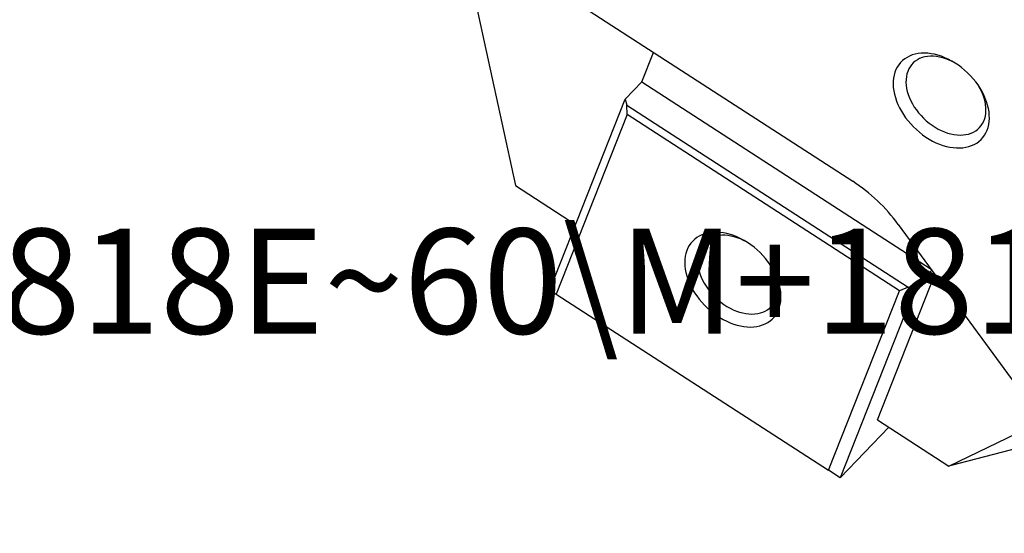
# Model space of a CAD drawing. Extents: x 0 to 663, y -1 to 554.
# Drawn here: x 294 to 324, y 32 to 47 of the extents above; entities that cross this region are included whole.
import ezdxf

# ---------------------------------------------------------------- set-up
doc = ezdxf.new("R2010")
doc.units = 0
doc.linetypes.add('SLD-实线', pattern=[0])
doc.layers.get('0').update_dxf_attribs({"linetype": 'CONTINUOUS'})
doc.layers.add('图框', color=179, linetype='SLD-实线')
doc.styles.add('SLDTEXTSTYLE0', font='锐字云字库细圆体GBK.TTF', dxfattribs={"bigfont": 'bigfont'})

# ---------------------------------------------------------------- blocks, each defined once
blk = doc.blocks.new('SW_NOTE_0')
at = {"layer": '图框', "color": 0, "insert": (0, -58.867), "char_height": 3.175, "attachment_point": 1, "style": 'SLDTEXTSTYLE0'}
blk.add_mtext('8.\\M+18E67\\M+19770\\M+189B7\\M+19378\\M+18146-5\\M+1818E~60\\M+1818E', dxfattribs=at)

msp = doc.modelspace()

# ---------------------------------------------------------------- linework, layer by layer
at = {"color": 7, "linetype": 'SLD-实线'}
for p, q in [((307.446644, 49.750378), (309.080389, 42.260366)), ((308.69205, 49.235756), (319.27253, 42.386998)), ((312.897864, 45.392422), (313.251113, 46.284669)), ((312.394582, 44.868596), (312.897864, 45.392422)), ((312.897864, 45.392422), (321.641767, 39.732482)), ((310.114049, 39.10837), (312.394582, 44.868596)), ((312.394582, 44.868596), (312.447883, 44.692494)), ((312.447883, 44.692494), (320.953077, 39.187071)), ((312.457327, 44.405619), (312.447883, 44.692494)), ((312.457327, 44.405619), (310.308363, 38.977714)), ((320.68816, 39.07779), (312.457327, 44.405619)), ((309.080389, 42.260366), (310.896529, 41.084776)), ((320.652252, 41.083731), (327.491777, 31.743906)), ((321.666778, 39.698329), (321.174138, 39.185578)), ((320.021532, 35.17815), (321.760466, 39.570391)), ((310.114049, 39.10837), (310.308363, 38.977714)), ((318.539196, 33.649885), (320.68816, 39.07779)), ((321.174138, 39.185578), (318.893605, 33.425352)), ((320.953077, 39.187071), (320.68816, 39.07779)), ((320.953077, 39.187071), (321.174138, 39.185578)), ((310.308363, 38.977714), (318.539196, 33.649885)), ((320.021532, 35.17815), (322.183119, 33.778952)), ((322.183119, 33.778952), (325.00297, 35.142537)), ((318.893605, 33.425352), (320.364413, 34.956203)), ((325.391309, 34.612234), (322.246965, 33.789186)), ((318.893605, 33.425352), (318.539196, 33.649885)), ((322.246965, 33.789186), (322.183119, 33.778952))]:
    msp.add_line(p, q, dxfattribs=at)
at = {"color": 7, "linetype": 'SLD-实线', "flags": 128}
for points in [[(320.874518, 44.307657), (320.947925, 44.212603), (321.026561, 44.120759), (321.110015, 44.032603), (321.197854, 43.948594), (321.289618, 43.869171), (321.38483, 43.794748), (321.482994, 43.725713), (321.583596, 43.662425), (321.686114, 43.605214), (321.790012, 43.55438), (321.894748, 43.510186), (321.999778, 43.472864), (322.104552, 43.442607), (322.208525, 43.419574), (322.311155, 43.403885), (322.411907, 43.395621), (322.510255, 43.394825), (322.605687, 43.401503), (322.697705, 43.415618), (322.78583, 43.437098), (322.869601, 43.46583), (322.948583, 43.501664), (323.022363, 43.544414), (323.090557, 43.593857), (323.152809, 43.649735), (323.208795, 43.711756), (323.258223, 43.779598), (323.300835, 43.852907), (323.336409, 43.9313), (323.36476, 44.014369), (323.385739, 44.101681), (323.399238, 44.19278), (323.405185, 44.287192), (323.403551, 44.384423), (323.394343, 44.483969), (323.377609, 44.585309), (323.353437, 44.687914), (323.321953, 44.791251), (323.283321, 44.894781), (323.237742, 44.997963), (323.185454, 45.100259), (323.12673, 45.201137), (323.061875, 45.300071), (322.991228, 45.396544), (322.915157, 45.490053), (322.834059, 45.580112), (322.748357, 45.666251), (322.658497, 45.74802), (322.564947, 45.824993), (322.468197, 45.896769), (322.368749, 45.962974), (322.267122, 46.023263), (322.163847, 46.07732), (322.059462, 46.124865), (321.954511, 46.16565), (321.849541, 46.199462), (321.745099, 46.226124), (321.64173, 46.245498), (321.539972, 46.257482), (321.440357, 46.262015), (321.343404, 46.259072), (321.249618, 46.248669), (321.159488, 46.23086), (321.073484, 46.205738), (320.992054, 46.173433), (320.915623, 46.134115), (320.84459, 46.087989), (320.779324, 46.035294), (320.720167, 45.976306), (320.667425, 45.911332), (320.621375, 45.84071), (320.582257, 45.76481), (320.550274, 45.684026), (320.525593, 45.59878), (320.508343, 45.509517), (320.498613, 45.416701), (320.496455, 45.320817), (320.50188, 45.222364), (320.514859, 45.121856), (320.535325, 45.019817), (320.563171, 44.916778), (320.598252, 44.813277), (320.640385, 44.709854), (320.689351, 44.607048), (320.744893, 44.505394), (320.806723, 44.405424), (320.874518, 44.307657)], [(322.35824, 45.969545), (322.282624, 46.009541), (322.187092, 46.053624), (322.090967, 46.090897), (321.994859, 46.121126), (321.899374, 46.144118), (321.805116, 46.159728), (321.712682, 46.167858), (321.622655, 46.168457), (321.535604, 46.16152), (321.452081, 46.147091), (321.372613, 46.125262), (321.297703, 46.09617), (321.227823, 46.06), (321.163417, 46.01698), (321.104891, 45.967382), (321.052615, 45.911521), (321.00692, 45.849748), (320.968094, 45.782454), (320.936383, 45.710066), (320.911988, 45.63304), (320.895063, 45.551863), (320.885715, 45.46705), (320.884002, 45.379135), (320.889936, 45.288675), (320.903479, 45.196242), (320.924546, 45.102421), (320.953004, 45.007803), (320.988671, 44.912988), (321.031324, 44.818575), (321.080692, 44.725161), (321.136463, 44.633337), (321.198285, 44.543682)], [(321.198285, 44.543682), (321.265767, 44.456764), (321.338481, 44.373133), (321.415969, 44.293317), (321.497741, 44.21782), (321.583279, 44.147121), (321.672042, 44.081666), (321.76347, 44.021868), (321.856985, 43.968106), (321.951994, 43.920721), (322.047899, 43.88001), (322.144091, 43.846233), (322.239963, 43.819602), (322.33491, 43.800285), (322.42833, 43.788405), (322.519633, 43.784038), (322.608241, 43.78721), (322.693596, 43.797901), (322.775156, 43.816044), (322.852406, 43.841525), (322.924858, 43.874181), (322.992054, 43.913808), (323.053569, 43.960153), (323.109014, 44.012925), (323.158038, 44.071789), (323.200332, 44.136373), (323.235628, 44.206269), (323.263703, 44.281036), (323.28438, 44.360199), (323.297527, 44.44326), (323.303062, 44.529692), (323.30095, 44.61895), (323.291203, 44.710469), (323.273884, 44.80367), (323.249103, 44.897964), (323.217015, 44.992755), (323.177823, 45.087444), (323.131777, 45.181432), (323.079165, 45.274124), (323.075076, 45.280824)], [(316.094708, 40.534273), (315.993578, 40.596071), (315.890665, 40.651714), (315.786506, 40.700912), (315.681645, 40.743408), (315.576628, 40.778981), (315.472003, 40.807445), (315.368315, 40.828652), (315.266104, 40.842491), (315.165905, 40.84889), (315.068238, 40.847816), (314.973614, 40.839275), (314.882525, 40.82331), (314.795446, 40.800005), (314.712832, 40.769482), (314.635113, 40.7319), (314.562695, 40.687454), (314.495954, 40.636377), (314.435239, 40.578935), (314.380867, 40.515426), (314.33312, 40.446184), (314.292248, 40.371567), (314.258464, 40.291965), (314.231944, 40.207794), (314.212826, 40.119492), (314.20121, 40.02752), (314.197157, 39.932356), (314.200687, 39.834498), (314.211782, 39.734455), (314.230385, 39.632749), (314.256398, 39.52991), (314.289686, 39.426474), (314.330076, 39.322981), (314.377355, 39.21997), (314.431279, 39.117979), (314.491566, 39.017538), (314.557902, 38.919172), (314.629941, 38.823393), (314.707306, 38.730701), (314.789596, 38.641579), (314.876381, 38.556491), (314.967208, 38.475882), (315.061604, 38.400172), (315.159077, 38.329754), (315.259119, 38.264997), (315.361207, 38.206238), (315.46481, 38.153784), (315.569388, 38.107907), (315.674396, 38.068847), (315.779285, 38.036808), (315.88351, 38.011956), (315.986526, 37.994421), (316.087797, 37.984296), (316.186795, 37.981631), (316.283003, 37.986442), (316.37592, 37.998703), (316.465062, 38.018351), (316.549964, 38.045282), (316.630183, 38.079357), (316.7053, 38.120398), (316.774925, 38.16819), (316.838695, 38.222485), (316.896276, 38.283), (316.947369, 38.349419), (316.991707, 38.421396), (317.029059, 38.498555), (317.059231, 38.580495), (317.082065, 38.666788), (317.097442, 38.756984), (317.105282, 38.850613), (317.105543, 38.947187), (317.098226, 39.046202), (317.083367, 39.147142), (317.061044, 39.249481), (317.031374, 39.352686), (316.994512, 39.456218), (316.950649, 39.559537), (316.900014, 39.662105), (316.842871, 39.763388), (316.779518, 39.862856), (316.710286, 39.959992), (316.635535, 40.054289), (316.555655, 40.145255), (316.471063, 40.232417), (316.382199, 40.315319), (316.289527, 40.39353), (316.19353, 40.466641), (316.094708, 40.534273)], [(316.059113, 40.556853), (315.975573, 40.600776), (315.879968, 40.644302), (315.783822, 40.680997), (315.687743, 40.710628), (315.592337, 40.73301), (315.498209, 40.748), (315.405953, 40.755504), (315.316152, 40.755474), (315.229375, 40.74791), (315.14617, 40.732861), (315.067063, 40.710421), (314.992554, 40.680731), (314.923114, 40.643981), (314.859183, 40.600402), (314.801164, 40.55027), (314.749425, 40.493901), (314.704291, 40.431653), (314.66605, 40.363918), (314.634942, 40.291125), (314.611164, 40.213735), (314.594867, 40.132235), (314.586153, 40.047142), (314.585078, 39.958994), (314.591648, 39.868348), (314.605822, 39.775777), (314.627511, 39.681866), (314.656576, 39.587209), (314.692836, 39.492405), (314.736059, 39.398053), (314.785973, 39.304748), (314.842262, 39.213083), (314.904571, 39.123635), (314.972506, 39.03697), (315.045636, 38.953637), (315.1235, 38.874162), (315.205605, 38.799047), (315.291433, 38.728768), (315.38044, 38.663769), (315.472065, 38.60446), (315.565726, 38.551218), (315.660834, 38.504377), (315.756785, 38.464236), (315.852974, 38.431046), (315.948792, 38.405019), (316.043634, 38.386318), (316.1369, 38.375062), (316.228001, 38.371322), (316.316359, 38.375122), (316.401418, 38.386438), (316.482638, 38.405197), (316.559507, 38.431283), (316.631538, 38.464529), (316.698276, 38.504725), (316.759299, 38.551618), (316.814222, 38.60491), (316.862697, 38.664266), (316.904417, 38.729309), (316.93912, 38.799628), (316.966584, 38.874779), (316.986638, 38.954287), (316.999153, 39.037649), (317.004051, 39.124338), (317.001302, 39.213806), (316.990921, 39.305487), (316.972975, 39.398802), (316.947578, 39.49316), (316.91489, 39.587966), (316.875117, 39.682619), (316.828512, 39.776522), (316.77595, 39.868132)]]:
    msp.add_lwpolyline(points, dxfattribs=at)
at = {"color": 7, "linetype": 'SLD-实线'}
msp.add_arc((316.399047, 37.962981), 5.275304, 36.2690142, 56.9955119, dxfattribs=at)

# ---------------------------------------------------------------- block references
at = {"layer": '图框', "color": 7}
msp.add_blockref('SW_NOTE_0', (177.204322, 99.821526), dxfattribs=at)

doc.saveas('drawing.dxf')
